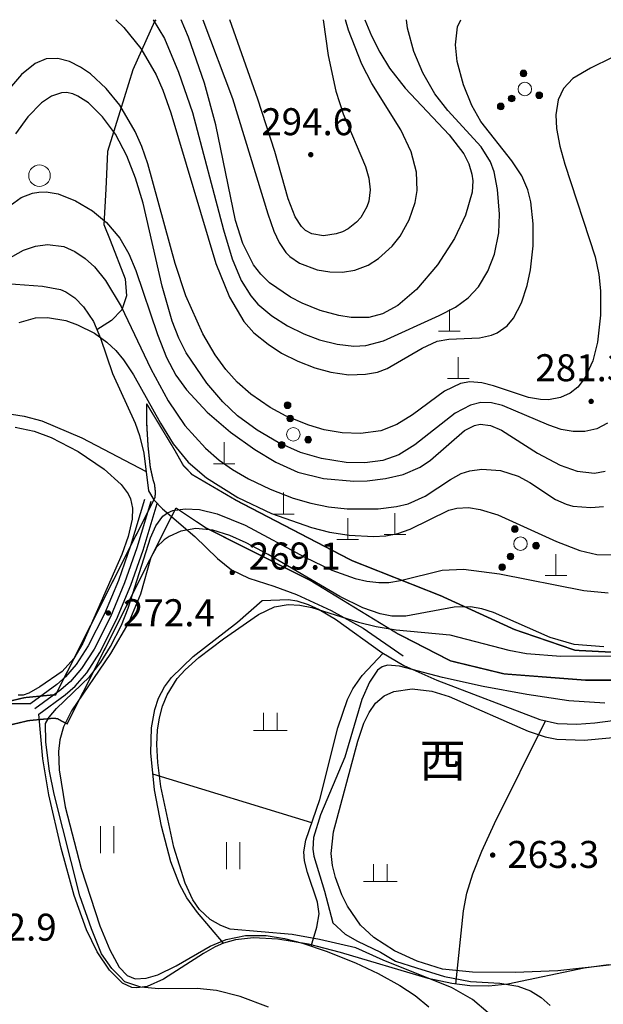
# Model space of a CAD drawing. Units: inches. Extents: x -503316 to 1962298, y 0 to 3859104.
# Drawn here: x 498235 to 498322, y 3277221 to 3277367 of the extents above; entities that cross this region are included whole.
import ezdxf
from ezdxf.enums import TextEntityAlignment as Align

# ---------------------------------------------------------------- set-up
doc = ezdxf.new("R2010")
doc.units = ezdxf.units.IN
doc.header["$LTSCALE"] = 1000
doc.header["$MEASUREMENT"] = 0
doc.linetypes.add('X3', pattern=[5, 4, -1])
for name, color, linetype in [('DLSS', 4, 'Continuous'), ('DM_A', 7, 'Continuous'), ('RMAP', 8, 'Continuous')]:
    doc.layers.add(name, color=color, linetype=linetype)
doc.styles.add('宋体', font='txt')
doc.styles.add('方正中等线简体', font='txt')
doc.linetypes.add('10421', pattern='A,2,[150,AAA.SHX,S=1,R=0,X=0,Y=1],1e-11', length=2)
doc.linetypes.add('1161', pattern='A,0,[149,AAA.SHX,S=0.15,R=0,X=0,Y=0],-1.6', length=1.6)

# ---------------------------------------------------------------- blocks, each defined once
blk = doc.blocks.new('Gc111')
at = {"layer": 'RMAP', "lineweight": 0}
for p, q in [((0, 0), (0, 1.6)), ((-0.8, 0), (0.8, 0))]:
    blk.add_line(p, q, dxfattribs=at)
blk = doc.blocks.new('GC200')
at = {"layer": 'RMAP', "linetype": 'Continuous', "const_width": 0.2, "flags": 128}
blk.add_lwpolyline([(-0.1, 0, 1), (0.1, 0, 1)], format="xyb", close=True, dxfattribs=at)
blk = doc.blocks.new('Gc326')
at = {"layer": 'RMAP', "lineweight": 0}
blk.add_circle((0, 0), 0.8, dxfattribs=at)
blk = doc.blocks.new('Gc160')
at = {"layer": 'RMAP', "lineweight": 0}
for centre, radius in [((0, 2.2), 0.25), ((0, 1.2), 0.25), ((0, 0), 0.5), ((-1, -0.6), 0.25), ((1, -0.6), 0.25)]:
    blk.add_circle(centre, radius, dxfattribs=at)
at = {"layer": 'RMAP', "linetype": 'Continuous'}
for points in [[(-0.245, 2.151), (-0.25, 2.2), (-0.245, 2.249)], [(-0.231, 2.104), (-0.245, 2.249), (-0.231, 2.296)], [(-0.245, 2.151), (-0.245, 2.249), (-0.231, 2.104)], [(-0.208, 2.061), (-0.231, 2.296), (-0.208, 2.339)], [(-0.231, 2.104), (-0.231, 2.296), (-0.208, 2.061)], [(-0.177, 2.023), (-0.208, 2.339), (-0.177, 2.377)], [(-0.208, 2.061), (-0.208, 2.339), (-0.177, 2.023)], [(-0.139, 1.992), (-0.177, 2.377), (-0.139, 2.408)], [(-0.177, 2.023), (-0.177, 2.377), (-0.139, 1.992)], [(-0.096, 1.969), (-0.139, 2.408), (-0.096, 2.431)], [(-0.139, 1.992), (-0.139, 2.408), (-0.096, 1.969)], [(-0.049, 1.955), (-0.096, 2.431), (-0.049, 2.445)], [(-0.096, 1.969), (-0.096, 2.431), (-0.049, 1.955)], [(0, 1.95), (-0.049, 2.445), (0, 2.45)], [(-0.049, 1.955), (-0.049, 2.445), (0, 1.95)], [(-0.245, 1.151), (-0.25, 1.2), (-0.245, 1.249)], [(-0.231, 1.104), (-0.245, 1.249), (-0.231, 1.296)], [(-0.245, 1.151), (-0.245, 1.249), (-0.231, 1.104)], [(-0.208, 1.061), (-0.231, 1.296), (-0.208, 1.339)], [(-0.231, 1.104), (-0.231, 1.296), (-0.208, 1.061)], [(-0.177, 1.023), (-0.208, 1.339), (-0.177, 1.377)], [(-0.208, 1.061), (-0.208, 1.339), (-0.177, 1.023)], [(-0.139, 0.992), (-0.177, 1.377), (-0.139, 1.408)], [(-0.177, 1.023), (-0.177, 1.377), (-0.139, 0.992)], [(-0.096, 0.969), (-0.139, 1.408), (-0.096, 1.431)], [(-0.139, 0.992), (-0.139, 1.408), (-0.096, 0.969)], [(-0.049, 0.955), (-0.096, 1.431), (-0.049, 1.445)], [(-0.096, 0.969), (-0.096, 1.431), (-0.049, 0.955)], [(0, 0.95), (-0.049, 1.445), (0, 1.45)], [(-0.049, 0.955), (-0.049, 1.445), (0, 0.95)], [(-1.245, -0.649), (-1.25, -0.6), (-1.245, -0.551)], [(-1.231, -0.696), (-1.245, -0.551), (-1.231, -0.504)], [(-1.245, -0.649), (-1.245, -0.551), (-1.231, -0.696)], [(-1.208, -0.739), (-1.231, -0.504), (-1.208, -0.461)], [(-1.231, -0.696), (-1.231, -0.504), (-1.208, -0.739)], [(-1.177, -0.777), (-1.208, -0.461), (-1.177, -0.423)], [(-1.208, -0.739), (-1.208, -0.461), (-1.177, -0.777)], [(-1.139, -0.808), (-1.177, -0.423), (-1.139, -0.392)], [(-1.177, -0.777), (-1.177, -0.423), (-1.139, -0.808)], [(-1.096, -0.831), (-1.139, -0.392), (-1.096, -0.369)], [(-1.139, -0.808), (-1.139, -0.392), (-1.096, -0.831)], [(-1.049, -0.845), (-1.096, -0.369), (-1.049, -0.355)], [(-1.096, -0.831), (-1.096, -0.369), (-1.049, -0.845)], [(-1, -0.85), (-1.049, -0.355), (-1, -0.35)], [(-1.049, -0.845), (-1.049, -0.355), (-1, -0.85)], [(0.755, -0.649), (0.75, -0.6), (0.755, -0.551)], [(0.769, -0.696), (0.755, -0.551), (0.769, -0.504)], [(0.755, -0.649), (0.755, -0.551), (0.769, -0.696)], [(0.792, -0.739), (0.769, -0.504), (0.792, -0.461)], [(0.769, -0.696), (0.769, -0.504), (0.792, -0.739)], [(0.823, -0.777), (0.792, -0.461), (0.823, -0.423)], [(0.792, -0.739), (0.792, -0.461), (0.823, -0.777)], [(0.861, -0.808), (0.823, -0.423), (0.861, -0.392)], [(0.823, -0.777), (0.823, -0.423), (0.861, -0.808)], [(0.904, -0.831), (0.861, -0.392), (0.904, -0.369)], [(0.861, -0.808), (0.861, -0.392), (0.904, -0.831)], [(0.951, -0.845), (0.904, -0.369), (0.951, -0.355)], [(0.904, -0.831), (0.904, -0.369), (0.951, -0.845)], [(1, -0.85), (0.951, -0.355), (1, -0.35)], [(0.951, -0.845), (0.951, -0.355), (1, -0.85)]]:
    blk.add_solid(points, dxfattribs=at)
at = {"layer": 'RMAP', "linetype": 'Continuous', "extrusion": (0, 0, -1)}
for points in [[(0, 1.95), (0, 2.45), (-0.049, 1.955)], [(-0.049, 1.955), (0, 2.45), (-0.049, 2.445)], [(-0.049, 1.955), (-0.049, 2.445), (-0.096, 1.969)], [(-0.096, 1.969), (-0.049, 2.445), (-0.096, 2.431)], [(-0.096, 1.969), (-0.096, 2.431), (-0.139, 1.992)], [(-0.139, 1.992), (-0.096, 2.431), (-0.139, 2.408)], [(-0.139, 1.992), (-0.139, 2.408), (-0.177, 2.023)], [(-0.177, 2.023), (-0.139, 2.408), (-0.177, 2.377)], [(-0.177, 2.023), (-0.177, 2.377), (-0.208, 2.061)], [(-0.208, 2.061), (-0.177, 2.377), (-0.208, 2.339)], [(-0.208, 2.061), (-0.208, 2.339), (-0.231, 2.104)], [(-0.231, 2.104), (-0.208, 2.339), (-0.231, 2.296)], [(-0.231, 2.104), (-0.231, 2.296), (-0.245, 2.151)], [(-0.245, 2.151), (-0.231, 2.296), (-0.245, 2.249)], [(-0.245, 2.151), (-0.245, 2.249), (-0.25, 2.2)], [(0, 0.95), (0, 1.45), (-0.049, 0.955)], [(-0.049, 0.955), (0, 1.45), (-0.049, 1.445)], [(-0.049, 0.955), (-0.049, 1.445), (-0.096, 0.969)], [(-0.096, 0.969), (-0.049, 1.445), (-0.096, 1.431)], [(-0.096, 0.969), (-0.096, 1.431), (-0.139, 0.992)], [(-0.139, 0.992), (-0.096, 1.431), (-0.139, 1.408)], [(-0.139, 0.992), (-0.139, 1.408), (-0.177, 1.023)], [(-0.177, 1.023), (-0.139, 1.408), (-0.177, 1.377)], [(-0.177, 1.023), (-0.177, 1.377), (-0.208, 1.061)], [(-0.208, 1.061), (-0.177, 1.377), (-0.208, 1.339)], [(-0.208, 1.061), (-0.208, 1.339), (-0.231, 1.104)], [(-0.231, 1.104), (-0.208, 1.339), (-0.231, 1.296)], [(-0.231, 1.104), (-0.231, 1.296), (-0.245, 1.151)], [(-0.245, 1.151), (-0.231, 1.296), (-0.245, 1.249)], [(-0.245, 1.151), (-0.245, 1.249), (-0.25, 1.2)], [(1, -0.85), (1, -0.35), (0.951, -0.845)], [(0.951, -0.845), (1, -0.35), (0.951, -0.355)], [(0.951, -0.845), (0.951, -0.355), (0.904, -0.831)], [(0.904, -0.831), (0.951, -0.355), (0.904, -0.369)], [(0.904, -0.831), (0.904, -0.369), (0.861, -0.808)], [(0.861, -0.808), (0.904, -0.369), (0.861, -0.392)], [(0.861, -0.808), (0.861, -0.392), (0.823, -0.777)], [(0.823, -0.777), (0.861, -0.392), (0.823, -0.423)], [(0.823, -0.777), (0.823, -0.423), (0.792, -0.739)], [(0.792, -0.739), (0.823, -0.423), (0.792, -0.461)], [(0.792, -0.739), (0.792, -0.461), (0.769, -0.696)], [(0.769, -0.696), (0.792, -0.461), (0.769, -0.504)], [(0.769, -0.696), (0.769, -0.504), (0.755, -0.649)], [(0.755, -0.649), (0.769, -0.504), (0.755, -0.551)], [(0.755, -0.649), (0.755, -0.551), (0.75, -0.6)], [(-1, -0.85), (-1, -0.35), (-1.049, -0.845)], [(-1.049, -0.845), (-1, -0.35), (-1.049, -0.355)], [(-1.049, -0.845), (-1.049, -0.355), (-1.096, -0.831)], [(-1.096, -0.831), (-1.049, -0.355), (-1.096, -0.369)], [(-1.096, -0.831), (-1.096, -0.369), (-1.139, -0.808)], [(-1.139, -0.808), (-1.096, -0.369), (-1.139, -0.392)], [(-1.139, -0.808), (-1.139, -0.392), (-1.177, -0.777)], [(-1.177, -0.777), (-1.139, -0.392), (-1.177, -0.423)], [(-1.177, -0.777), (-1.177, -0.423), (-1.208, -0.739)], [(-1.208, -0.739), (-1.177, -0.423), (-1.208, -0.461)], [(-1.208, -0.739), (-1.208, -0.461), (-1.231, -0.696)], [(-1.231, -0.696), (-1.208, -0.461), (-1.231, -0.504)], [(-1.231, -0.696), (-1.231, -0.504), (-1.245, -0.649)], [(-1.245, -0.649), (-1.231, -0.504), (-1.245, -0.551)], [(-1.245, -0.649), (-1.245, -0.551), (-1.25, -0.6)]]:
    blk.add_solid(points, dxfattribs=at)
blk = doc.blocks.new('Gc119')
at = {"layer": 'RMAP', "lineweight": 0}
for p, q in [((-0.5, 1.3), (-0.5, 0)), ((0.5, 1.3), (0.5, 0)), ((-1.25, 0), (1.25, 0))]:
    blk.add_line(p, q, dxfattribs=at)
blk = doc.blocks.new('GC121')
at = {"layer": 'RMAP', "lineweight": 0}
for p, q in [((-0.5, -1), (-0.5, 1)), ((0.5, -1), (0.5, 1))]:
    blk.add_line(p, q, dxfattribs=at)

msp = doc.modelspace()

# ---------------------------------------------------------------- linework, layer by layer
at = {"layer": 'DLSS', "linetype": 'Continuous', "elevation": 258.42, "flags": 128}
msp.add_lwpolyline([(498199.62, 3277216.81, 0.2, 0.2, 0), (498180.2, 3277221.45, 0.2, 0.2, 0), (498164.87, 3277227.46, 0.2, 0.2, 0), (498157.37, 3277234.57, 0.2, 0.2, 0), (498159.59, 3277247.93, 0.2, 0.2, 0), (498167.69, 3277254.27, 0.2, 0.2, 0), (498178.72, 3277257.64, 0.2, 0.2, 0), (498191.19, 3277259.95, 0.2, 0.2, 0), (498198.68, 3277261.11, 0.2, 0.2, 0), (498213.1, 3277262.84, 0.2, 0.2, 0), (498222.85, 3277263.11, 0.2, 0.2, 0), (498229.59, 3277264.73, 0.2, 0.2, 0), (498235.8, 3277266.2, 0.2, 0.2, 0), (498240.15, 3277266.62, 0.2, 0.2, 0), (498240.4, 3277266.59, 0.2, 0.2, 0), (498255.15, 3277295.88, 0.2, 0.2, 0), (498255.19, 3277296.74, 0.2, 0.2, 0), (498255.07, 3277297.82, 0.2, 0.2, 0), (498254.86, 3277298.48, 0.2, 0.2, 0), (498254.44, 3277300.36, 0.2, 0.2, 0), (498254.11, 3277303.48, 0.2, 0.2, 0), (498253.93, 3277306.5, 0.2, 0.2, 0), (498253.89, 3277309.8, 0, 0, 0)], format="xyseb", dxfattribs=at)
at = {"layer": 'DLSS', "linetype": 'Continuous', "flags": 128}
msp.add_lwpolyline([(498328.35, 3277272.66, 0.2, 0.2, 0), (498317.44, 3277273.22, 0.2, 0.2, 0), (498308.44, 3277276.3, 0.2, 0.2, 0), (498297.53, 3277281.3, 0.2, 0.2, 0), (498284.32, 3277286.53, 0.2, 0.2, 0), (498267.24, 3277295.42, 0.2, 0.2, 0), (498260.64, 3277299.28, 0.2, 0.2, 0), (498259.32, 3277300.66, 0.2, 0.2, 0), (498258.09, 3277302.85, 0.2, 0.2, 0), (498253.89, 3277309.8, 0, 0, 0)], format="xyseb", dxfattribs=at)
at = {"layer": 'DLSS', "linetype": 'Continuous', "const_width": 0.2, "elevation": 258.42, "flags": 128}
for points in [[(498258.24, 3277294.33), (498242.11, 3277262.31), (498241.22, 3277262.77), (498240.7, 3277263.07), (498240.09, 3277263.15), (498236.37, 3277262.79), (498230.39, 3277261.37), (498223.31, 3277259.67), (498213.36, 3277259.39), (498199.15, 3277257.69), (498191.77, 3277256.55), (498179.54, 3277254.28), (498169.31, 3277251.16), (498162.78, 3277246.04), (498161.08, 3277235.82), (498166.76, 3277230.43), (498181.24, 3277224.75), (498200.28, 3277220.2)], [(498431.52, 3277218.37), (498432.99, 3277220.98), (498432.65, 3277222.57), (498428.57, 3277223.59), (498421.53, 3277222.46), (498414.28, 3277220.3), (498402.27, 3277221.09), (498385, 3277228.92), (498375.24, 3277235.49), (498364.14, 3277240.66), (498356.76, 3277248.94), (498349.16, 3277258.47), (498345.75, 3277265.73), (498341.67, 3277269.47), (498336.9, 3277270.83), (498325.9, 3277268.79), (498318.98, 3277268.79), (498306.92, 3277269.72), (498298.96, 3277271.65), (498291.03, 3277275.73), (498278.2, 3277283.56), (498262.67, 3277291.38), (498258.24, 3277294.33)]]:
    msp.add_lwpolyline(points, dxfattribs=at)
at = {"layer": 'RMAP', "linetype": 'X3', "flags": 128}
msp.add_lwpolyline([(498173.55, 3277366.73), (498176.81, 3277363.82), (498178.33, 3277362.92), (498182.42, 3277361.02), (498184.87, 3277359.07), (498186.02, 3277357.69), (498186.67, 3277356.63), (498190.19, 3277348.99), (498191.55, 3277346.65), (498192.89, 3277344.81), (498194.73, 3277342.85), (498200.15, 3277337.8), (498206.83, 3277331.15), (498208.2, 3277329.94), (498209.66, 3277328.92), (498211.48, 3277328.23), (498214.19, 3277327.9), (498226.19, 3277328.13), (498238.48, 3277327.22), (498241.11, 3277326.71), (498241.92, 3277326.38), (498243.27, 3277325.47), (498244.56, 3277324.17), (498246.02, 3277321.97), (498247.06, 3277319.48), (498248.83, 3277314.26), (498252.19, 3277306.88), (498252.84, 3277305.05), (498253.49, 3277302.44), (498254.17, 3277296.86), (498254.96, 3277295.52), (498256.27, 3277294.22), (498261.07, 3277290.09), (498264.41, 3277286.85), (498266.49, 3277285.15), (498269.04, 3277283.91), (498272.74, 3277282.75), (498276.12, 3277281.49), (498281.28, 3277279.13), (498286.01, 3277276.49), (498291.92, 3277272.38)], dxfattribs=at)
at = {"layer": 'RMAP', "linetype": '1161', "flags": 128}
for points in [[(498255.28, 3277366.73), (498255.05, 3277366.45), (498251.86, 3277359.3), (498249.92, 3277353.06), (498248.11, 3277347.16), (498247.86, 3277341.6), (498247.55, 3277336.35), (498248.49, 3277334.02), (498250.74, 3277328.28), (498250.92, 3277325.78), (498250.24, 3277323.72), (498248.68, 3277322.1), (498246.54, 3277320.72)], [(498232.95, 3277265.32), (498236.73, 3277265.35)], [(498278.38, 3277247.63), (498254.83, 3277254.85)]]:
    msp.add_lwpolyline(points, dxfattribs=at)
at = {"layer": 'RMAP', "linetype": 'Continuous', "flags": 128}
for points in [[(498249.35, 3277366.73), (498250.54, 3277365.59), (498253.05, 3277362.44), (498255.31, 3277358.54), (498256.31, 3277356.3), (498257.49, 3277352.9), (498264.18, 3277330.57), (498266.19, 3277325.56), (498268.32, 3277321.95), (498269.79, 3277320.28), (498271.9, 3277318.59), (498273.92, 3277317.3), (498276.34, 3277316.09), (498278.85, 3277315.09), (498281.21, 3277314.45), (498283.89, 3277314.07), (498286.36, 3277314.14), (498288.14, 3277314.48), (498289.56, 3277314.99), (498294.76, 3277318.03), (498296.97, 3277319.04), (498298.72, 3277319.35), (498303.27, 3277319.56), (498305.02, 3277319.93), (498305.85, 3277320.3), (498307.34, 3277321.35), (498308.31, 3277322.47), (498309.48, 3277324.72), (498310.33, 3277327.3), (498310.84, 3277329.63), (498311.21, 3277333.21), (498311.23, 3277336.46), (498310.86, 3277339.73), (498310.4, 3277341.48), (498309.52, 3277343.56), (498308.05, 3277345.81), (498303.47, 3277351.65), (498302.14, 3277354.01), (498300.87, 3277357.05), (498299.94, 3277360.53), (498299.71, 3277362.98), (498299.99, 3277365.67), (498300.48, 3277366.73)], [(498254.88, 3277366.73), (498256.55, 3277363.95), (498258.62, 3277358.96), (498260.7, 3277352.97), (498265.29, 3277335.56), (498266.57, 3277331.25), (498267.92, 3277328.07), (498269.34, 3277325.76), (498270.41, 3277324.54), (498272.48, 3277322.81), (498274.77, 3277321.34), (498277.2, 3277320.15), (498279.53, 3277319.27), (498282.15, 3277318.61), (498284.6, 3277318.32), (498286.41, 3277318.4), (498289.04, 3277319.09), (498297.28, 3277322.86), (498299.68, 3277324.09), (498301.59, 3277325.48), (498303.13, 3277327.1), (498304.49, 3277329.42), (498305.47, 3277331.97), (498306.11, 3277335.12), (498306.2, 3277337.87), (498305.94, 3277341.54), (498305.43, 3277344.19), (498304.91, 3277345.65), (498303.48, 3277347.86), (498298.58, 3277353.24), (498296.62, 3277355.73), (498294.85, 3277358.87), (498293.54, 3277362.01), (498292.58, 3277365.48), (498292.44, 3277366.73)], [(498286.27, 3277366.73), (498287.24, 3277364.34), (498288.48, 3277361.9), (498289.93, 3277359.55), (498292.24, 3277356.58), (498298.78, 3277349.64), (498300.91, 3277346.82), (498301.67, 3277345.35), (498302.14, 3277343.82), (498302.25, 3277342.81), (498302.15, 3277341.16), (498301.18, 3277337.74), (498299.53, 3277334.29), (498297.03, 3277330.38), (498293.93, 3277326.71), (498291.16, 3277324.35), (498288.89, 3277323.1), (498286.87, 3277322.57), (498284.23, 3277322.56), (498282.41, 3277322.85), (498279.65, 3277323.62), (498276.95, 3277324.71), (498275.23, 3277325.6), (498272.12, 3277327.72), (498270.83, 3277328.98), (498269.75, 3277330.4), (498268.18, 3277333.53), (498267.08, 3277336.93), (498264.15, 3277351.12), (498262.47, 3277357.3), (498260.12, 3277364.15), (498259.01, 3277366.73)], [(498262.24, 3277366.73), (498266.65, 3277355.06), (498271.85, 3277337.93), (498272.76, 3277335.36), (498273.53, 3277333.7), (498274.52, 3277332.23), (498275.12, 3277331.6), (498276.56, 3277330.6), (498279.18, 3277329.65), (498281.06, 3277329.34), (498282.96, 3277329.29), (498284.79, 3277329.57), (498286.73, 3277330.33), (498288.27, 3277331.31), (498290.31, 3277333.16), (498291.48, 3277334.65), (498292.82, 3277337.05), (498293.72, 3277339.62), (498294.02, 3277341.4), (498293.91, 3277344.11), (498293.12, 3277347.13), (498291.57, 3277350.37), (498287.3, 3277357.28), (498285.79, 3277360.13), (498283.82, 3277365.15), (498283.39, 3277366.73)], [(498280.07, 3277366.73), (498280.82, 3277361.4), (498281.95, 3277356.14), (498283.02, 3277352.78), (498286.35, 3277344.94), (498286.83, 3277343.22), (498287.04, 3277341.51), (498286.85, 3277339.83), (498286.56, 3277338.97), (498285.64, 3277337.4), (498285.02, 3277336.7), (498283.78, 3277335.73), (498282.92, 3277335.29), (498282, 3277334.97), (498280.11, 3277334.7), (498278.38, 3277334.98), (498277.46, 3277335.49), (498276.87, 3277336.04), (498275.92, 3277337.47), (498274.89, 3277340.15), (498272.92, 3277347.18), (498270.39, 3277354.95), (498266.23, 3277366.73)], [(498322.94, 3277361.1), (498319.73, 3277359.53), (498317.11, 3277357.99), (498315.7, 3277356.51), (498314.93, 3277354.86), (498314.57, 3277352.62), (498314.66, 3277350.61), (498315.15, 3277347.96), (498315.9, 3277345.28), (498320.39, 3277331.58), (498320.97, 3277328.96), (498321.21, 3277326.51), (498321.2, 3277322.9), (498320.74, 3277318.91), (498320.04, 3277316.15), (498318.92, 3277313.65), (498317.82, 3277312.23), (498316.71, 3277311.36), (498315.26, 3277310.7), (498313.48, 3277310.38), (498312.3, 3277310.39), (498310.53, 3277310.72), (498305.32, 3277312.45), (498303.58, 3277312.89), (498301.82, 3277313.01), (498300.43, 3277312.77), (498298.08, 3277311.66), (498293.3, 3277308.11), (498291.02, 3277306.68), (498288.61, 3277305.78), (498285.59, 3277305.36), (498282.88, 3277305.48), (498280.21, 3277305.93), (498277.94, 3277306.58), (498274.61, 3277307.96), (498272.21, 3277309.23), (498269.34, 3277311.22), (498267.3, 3277312.99), (498265.65, 3277314.85), (498264.07, 3277317.05), (498262.23, 3277320.16), (498259.71, 3277325.76), (498258.11, 3277330.59), (498254.1, 3277345.37), (498253.2, 3277347.91), (498252.2, 3277350.15), (498249.93, 3277354.04), (498247.9, 3277356.54), (498245.6, 3277358.68), (498244.08, 3277359.71), (498242.45, 3277360.52), (498240.71, 3277360.98), (498238.99, 3277360.91), (498237.37, 3277360.23), (498235.36, 3277358.59), (498233.59, 3277356.54)], [(498322.23, 3277306.91), (498320.64, 3277306.07), (498318.85, 3277305.65), (498317.15, 3277305.64), (498315.34, 3277305.98), (498313.55, 3277306.59), (498306.66, 3277309.53), (498305.01, 3277309.93), (498303.44, 3277309.98), (498301.9, 3277309.59), (498299.65, 3277308.36), (498293.69, 3277303.7), (498291.31, 3277302.22), (498288.92, 3277301.37), (498286.24, 3277301.01), (498283.48, 3277301.07), (498279.82, 3277301.64), (498276.73, 3277302.57), (498273.41, 3277304.05), (498270.28, 3277305.86), (498267.38, 3277308), (498265.18, 3277310.08), (498262.81, 3277312.84), (498259.77, 3277317.35), (498258.65, 3277319.51), (498257.67, 3277322.01), (498256.21, 3277327.2), (498253.41, 3277339.54), (498252.27, 3277343.23), (498250.95, 3277346.53), (498249.26, 3277349.73), (498247.37, 3277352.32), (498245.27, 3277354.38), (498243.72, 3277355.39), (498242.94, 3277355.73), (498242.03, 3277355.92), (498241.26, 3277355.9), (498239.77, 3277355.38), (498238.33, 3277354.39), (498236.29, 3277352.3), (498234.45, 3277349.8)], [(498233.14, 3277338.8), (498235.29, 3277340.35), (498237, 3277340.99), (498237.9, 3277341.15), (498239.01, 3277341.18), (498240.78, 3277340.88), (498243.36, 3277339.88), (498245.86, 3277338.38), (498247.96, 3277336.66), (498249.94, 3277334.33), (498251.24, 3277332.03), (498252.3, 3277329.55), (498255.52, 3277320.03), (498256.84, 3277316.65), (498258.23, 3277314), (498259.79, 3277311.83), (498262.88, 3277308.54), (498266.32, 3277305.56), (498269.94, 3277302.97), (498273.07, 3277301.14), (498276.34, 3277299.65), (498280.12, 3277298.67), (498284.63, 3277298.31), (498286.62, 3277298.36), (498289.32, 3277298.68), (498291.96, 3277299.31), (498294.47, 3277300.39), (498296.01, 3277301.42), (498301.04, 3277305.81), (498302.49, 3277306.57), (498303.34, 3277306.75), (498304.9, 3277306.54), (498306.51, 3277305.84), (498311.85, 3277302.47), (498315.22, 3277300.69), (498317.76, 3277299.79), (498320.31, 3277299.5), (498321.89, 3277299.78)], [(498232.94, 3277331.03), (498235.62, 3277332.55), (498237.41, 3277333.12), (498239.22, 3277333.38), (498241.62, 3277333.09), (498243.25, 3277332.36), (498244.77, 3277331.32), (498246.15, 3277330.07), (498247.81, 3277328.07), (498250.12, 3277324.21), (498254.5, 3277314.97), (498257.07, 3277310.22), (498259.58, 3277306.54), (498262.63, 3277303.21), (498264.67, 3277301.43), (498266.65, 3277300.03), (498268.98, 3277298.66), (498272.23, 3277297.1), (498275.62, 3277295.8), (498278.24, 3277295.03), (498280.86, 3277294.51), (498283.63, 3277294.2), (498288.25, 3277294.18), (498290.94, 3277294.53), (498292.68, 3277294.96), (498295.18, 3277296.06), (498298.97, 3277298.57), (498300.55, 3277299.42), (498301.81, 3277299.85), (498303.59, 3277300.1), (498306.35, 3277299.88), (498309, 3277299.04), (498310.73, 3277298.08), (498314.51, 3277295.59), (498316.1, 3277294.87), (498317.1, 3277294.6), (498319.78, 3277294.39), (498321.63, 3277294.56)], [(498235.01, 3277321.84), (498237.41, 3277322.5), (498239.19, 3277322.57), (498241.9, 3277322.11), (498243.67, 3277321.5), (498246.19, 3277320.24), (498248.02, 3277318.93), (498249.31, 3277317.67), (498250.45, 3277316.29), (498251.97, 3277314.05), (498255.95, 3277306.88), (498257.84, 3277303.81), (498260.06, 3277301.11), (498262.79, 3277298.78), (498267.4, 3277295.87), (498272.42, 3277293.5), (498278.36, 3277291.42), (498280.99, 3277290.76), (498283.91, 3277290.27), (498287.56, 3277290.08), (498289.37, 3277290.21), (498291.14, 3277290.55), (498292.96, 3277291.18), (498298.69, 3277293.98), (498299.9, 3277294.3), (498301.6, 3277294.37), (498303.33, 3277294.12), (498305.96, 3277293.3), (498314.69, 3277289.36), (498318.12, 3277288.04), (498320.67, 3277287.44), (498323.22, 3277287.39)], [(498234.4, 3277306.29), (498237.23, 3277305.72), (498239.74, 3277304.77), (498243.75, 3277302.69), (498247.6, 3277300.1), (498250.12, 3277297.82), (498251.17, 3277296.4), (498251.53, 3277295.66), (498251.82, 3277294.3), (498251.76, 3277292.65), (498251.16, 3277290.08), (498250.21, 3277287.44), (498244.44, 3277274.3), (498243.09, 3277272), (498241.38, 3277270.08), (498238.08, 3277267.8), (498236.42, 3277266.85), (498235.61, 3277266.59), (498234.83, 3277266.56)], [(498254.52, 3277295.29), (498252.46, 3277288.4), (498250.64, 3277283.22), (498248.54, 3277278.2), (498246.11, 3277273.4), (498244.23, 3277270.5), (498242.59, 3277268.6), (498241.2, 3277267.38), (498237.32, 3277264.54)], [(498271.97, 3277220.28), (498267.77, 3277221.9), (498264.26, 3277222.77), (498261.37, 3277223.06), (498255.73, 3277223.03), (498253.06, 3277223.25), (498250.66, 3277224.05), (498249.86, 3277224.9), (498248.72, 3277226.03), (498247.21, 3277228.19), (498245.71, 3277231.9), (498243.98, 3277236.79), (498240.21, 3277251.91), (498239.49, 3277255.32), (498239.23, 3277257.23), (498238.95, 3277259.67), (498238.89, 3277262.38), (498239.43, 3277263.29), (498240.54, 3277264.61), (498245.44, 3277269.27), (498247.12, 3277271.45), (498248.55, 3277273.76), (498250.17, 3277276.97), (498251.18, 3277279.46), (498254.49, 3277289.92), (498255.26, 3277291.66), (498256.31, 3277293.09), (498256.98, 3277293.61), (498257.79, 3277293.96), (498259.61, 3277294.22), (498261.73, 3277294.08), (498264.36, 3277293.46), (498268.5, 3277291.76), (498277.34, 3277287.04), (498281.38, 3277285.11), (498284.83, 3277283.87), (498286.56, 3277283.46), (498288.31, 3277283.25), (498289.79, 3277283.29), (498291.54, 3277283.58), (498297.71, 3277285.09), (498300.88, 3277285.23), (498306.22, 3277284.58), (498318.72, 3277282.08), (498322.31, 3277281.76)], [(498321.7, 3277273.74), (498317.28, 3277274.08), (498313.71, 3277275.12), (498305.31, 3277278.83), (498303.61, 3277279.35), (498301.9, 3277279.66), (498299.48, 3277279.61), (498292.32, 3277278.27), (498290.25, 3277278.3), (498288.52, 3277278.64), (498285.95, 3277279.53), (498282.53, 3277281.2), (498271.93, 3277287.44), (498268.68, 3277289.17), (498266.22, 3277290.26), (498263.73, 3277291.01), (498261.18, 3277291.26), (498258.95, 3277290.87), (498257.26, 3277290.11), (498256.49, 3277289.6), (498255.38, 3277288.53), (498254.51, 3277287), (498253, 3277281.52), (498251.24, 3277277.38), (498248.53, 3277272.72), (498242.75, 3277264.24), (498241.56, 3277261.86), (498241.02, 3277259.96), (498240.83, 3277258.21), (498240.91, 3277255.51), (498241.82, 3277250.03), (498244.18, 3277240.86), (498246.96, 3277232.35), (498248.42, 3277228.79), (498249.83, 3277226.24), (498250.99, 3277225.02), (498252.19, 3277224.52), (498253.81, 3277224.58), (498255.56, 3277225.12), (498258.29, 3277226.45), (498263.3, 3277229.33), (498265.71, 3277230.35), (498268.56, 3277230.91), (498271.63, 3277230.91), (498274.34, 3277230.49), (498277.01, 3277229.8), (498280.53, 3277228.63), (498284.86, 3277226.87), (498288.22, 3277225.29), (498291.44, 3277223.53), (498293.7, 3277222.04), (498295.73, 3277220.33)], [(498304.52, 3277219.44), (498302.22, 3277221.45), (498299.08, 3277223.22), (498295.73, 3277224.56), (498288.99, 3277227.29), (498284.93, 3277229.08), (498279.53, 3277230.32), (498275.48, 3277231.09), (498266.28, 3277231.85), (498264.91, 3277232.39), (498263.34, 3277233.28), (498261.73, 3277234.77), (498260.74, 3277236.23), (498259.59, 3277238.69), (498257.95, 3277244.05), (498256.02, 3277253.01), (498255.55, 3277256.56), (498255.42, 3277259.23), (498255.53, 3277261.38), (498255.81, 3277263.19), (498256.27, 3277264.95), (498256.93, 3277266.63), (498258.45, 3277269.02), (498259.63, 3277270.33), (498261.63, 3277272.13), (498265.28, 3277274.91), (498270.47, 3277278.53), (498272.86, 3277279.68), (498274.89, 3277280.03), (498276.62, 3277279.91), (498278.4, 3277279.55), (498285.32, 3277277.4), (498287.93, 3277276.74), (498290.92, 3277276.26), (498298.84, 3277275.49), (498307.58, 3277273.26), (498310.21, 3277272.73), (498315.32, 3277272.36), (498328.84, 3277272.42)], [(498321.86, 3277265.37), (498316.51, 3277265.75), (498310.26, 3277266.65), (498303.8, 3277267.84), (498297.77, 3277269.18), (498291.39, 3277270.87), (498289.59, 3277271), (498288.81, 3277270.76), (498288.14, 3277270.25), (498286.93, 3277268.47), (498285.82, 3277265.94), (498283.3, 3277257.36), (498279.66, 3277248.84), (498278.66, 3277245.44), (498278.55, 3277243.74), (498278.69, 3277242.71), (498280.27, 3277237.5), (498281.53, 3277232.8), (498283.34, 3277231.14), (498285.19, 3277230.09), (498288.57, 3277228.46), (498290.82, 3277227.12), (498293.92, 3277226.14), (498298.07, 3277224.85), (498301.9, 3277224.11), (498306.26, 3277223.84), (498308.92, 3277223.42), (498310.8, 3277222.73), (498312.39, 3277221.76), (498313.73, 3277220.54)], [(498322.49, 3277226.54), (498314.87, 3277225.71), (498308.53, 3277225.43), (498302.22, 3277225.47), (498297.78, 3277225.96), (498293.99, 3277227.11), (498290.67, 3277228.68), (498287.6, 3277230.64), (498285.6, 3277232.46), (498283.66, 3277235.27), (498282.85, 3277236.94), (498281.9, 3277239.55), (498281.47, 3277241.32), (498281.28, 3277243.09), (498281.62, 3277246.32), (498285.21, 3277259.77), (498286.12, 3277262.4), (498286.88, 3277264), (498287.84, 3277265.39), (498289.1, 3277266.48), (498290.54, 3277267.12), (498293.29, 3277267.52), (498296.17, 3277267.17), (498298.76, 3277266.38), (498310.47, 3277261.25), (498313, 3277260.4), (498314.71, 3277260.03), (498318.75, 3277259.89), (498326.85, 3277260.64)], [(498299.74, 3277223.72), (498300.86, 3277234.6), (498301.39, 3277237.23), (498302.26, 3277240.09), (498303.59, 3277243.44), (498305.48, 3277247.55), (498313.06, 3277262.78)]]:
    msp.add_lwpolyline(points, dxfattribs=at)
at = {"layer": 'RMAP', "linetype": '10421', "flags": 128}
msp.add_lwpolyline([(498213.41, 3277289.79), (498213.71, 3277292.86), (498214.5, 3277295.04), (498215.94, 3277297.33), (498217.7, 3277299.49), (498220.56, 3277302.39), (498224.06, 3277305.26), (498226.33, 3277306.67), (498229.37, 3277307.79), (498232.07, 3277308.22), (498233.88, 3277308.23), (498235.75, 3277307.96), (498238.36, 3277307.24), (498244.28, 3277304.74), (498253.82, 3277299.74)], dxfattribs=at)
at = {"layer": 'RMAP', "linetype": '10421', "ltscale": 0.2, "flags": 128}
for points in [[(498253.56, 3277295.58), (498251.51, 3277288.71), (498249.71, 3277283.58), (498247.63, 3277278.62), (498245.24, 3277273.9), (498243.43, 3277271.1), (498241.88, 3277269.3), (498240.57, 3277268.16), (498236.73, 3277265.35)], [(498237.91, 3277263.73), (498241.83, 3277266.6), (498243.3, 3277267.89), (498245.04, 3277269.9), (498246.98, 3277272.9), (498249.45, 3277277.78), (498251.57, 3277282.86), (498253.41, 3277288.09), (498255.48, 3277295.01)], [(498265.28, 3277229.77), (498261.42, 3277234.32), (498259.86, 3277236.5), (498258.79, 3277238.53), (498257.5, 3277241.86), (498256.08, 3277247.13), (498255.06, 3277252.53), (498254.52, 3277258), (498254.63, 3277261.72), (498255.12, 3277264.42), (498255.68, 3277266.12), (498256.55, 3277267.78), (498257.6, 3277269.19), (498260.82, 3277272.3), (498267.36, 3277277.4), (498271.01, 3277280.59)], [(498271.01, 3277280.59), (498274.94, 3277280.75), (498276.18, 3277280.56), (498277.86, 3277280.03), (498279.5, 3277279.27), (498281.88, 3277277.86), (498288.79, 3277272.89), (498292.04, 3277270.95), (498296.95, 3277268.78), (498312.2, 3277262.98), (498314.8, 3277262.38), (498317.69, 3277262.25), (498320.37, 3277262.45), (498327.62, 3277263.38), (498331.23, 3277263.54), (498333.03, 3277263.39), (498334.71, 3277263.03), (498337.26, 3277261.97), (498339.42, 3277260.37), (498340.75, 3277258.61), (498341.91, 3277256.19), (498344.5, 3277249.31), (498346.15, 3277246.54), (498349.04, 3277243.12), (498358.17, 3277233.68), (498360.85, 3277231.29), (498363.99, 3277229.33), (498367.33, 3277228.07), (498373.6, 3277226.53)], [(498278.31, 3277229.37), (498279.15, 3277232.17), (498279.46, 3277234.13), (498279.23, 3277235.88), (498277.76, 3277240.25), (498277.31, 3277241.99), (498277.23, 3277243.34), (498277.51, 3277245.07), (498279.56, 3277251.11), (498282.27, 3277261.72), (498283.69, 3277265.92), (498284.48, 3277267.49), (498285.84, 3277269.48), (498288.99, 3277272.77)], [(498368.69, 3277164.81), (498359.87, 3277169.45), (498357.82, 3277171.09), (498356.49, 3277172.99), (498355.69, 3277175.59), (498355.49, 3277178.48), (498355.7, 3277181.17), (498356.6, 3277187.41), (498356.74, 3277191.01), (498356.3, 3277193.74), (498355.58, 3277195.36), (498354.93, 3277196.16), (498353.58, 3277197.24), (498348.56, 3277199.71), (498346.45, 3277200.99), (498345.03, 3277202.12), (498343.08, 3277204.02), (498340.78, 3277206.79), (498338.11, 3277210.63), (498331.58, 3277222.25), (498329.97, 3277224.31), (498328.76, 3277225.38), (498327.96, 3277225.87), (498325.73, 3277226.54), (498322.39, 3277226.59), (498318.78, 3277226.07), (498307.45, 3277223.72), (498304.65, 3277223.42), (498301.8, 3277223.46), (498299.13, 3277223.8), (498295.63, 3277224.56), (498282.63, 3277228.42), (498277.88, 3277229.63), (498273.37, 3277230.41), (498269.75, 3277230.59), (498267.06, 3277230.28), (498265.28, 3277229.77), (498264.07, 3277229.24), (498262.33, 3277228.27), (498256.42, 3277224.46), (498254, 3277223.38), (498252.45, 3277223.15), (498251.69, 3277223.23), (498250.34, 3277223.85), (498248.37, 3277225.8), (498246.57, 3277228.51), (498244.99, 3277231.78), (498243.16, 3277236.88), (498241.22, 3277243.86), (498239.42, 3277251.81), (498238.53, 3277257.15), (498237.91, 3277263.73)]]:
    msp.add_lwpolyline(points, dxfattribs=at)

# ---------------------------------------------------------------- block references
at = {"layer": 'RMAP', "linetype": 'Continuous'}
for p, xscale, yscale, zscale, rotation in [((498309.97, 3277356.44), 2, 2, 2, 125.7488433580079), ((498275.65, 3277305.24), 1.999999999999999, 1.999999999999999, 1.999999999999999, 11.15728433184586), ((498309.33, 3277289.02), 1.999999999999999, 1.999999999999999, 1.999999999999999, 141.9741662795167)]:
    msp.add_blockref('Gc160', p, dxfattribs=dict(at, xscale=xscale, yscale=yscale, zscale=zscale, rotation=rotation))
at = {"layer": 'RMAP', "xscale": 2, "yscale": 2, "zscale": 2}
for name, p in [('GC200', (498278.24, 3277346.71)), ('Gc111', (498298.79, 3277320.53)), ('Gc111', (498300.1, 3277313.5)), ('GC200', (498319.81, 3277310.13)), ('Gc111', (498265.39, 3277300.89)), ('Gc111', (498274.17, 3277293.4)), ('Gc111', (498290.72, 3277290.37)), ('Gc111', (498283.72, 3277289.63)), ('Gc111', (498314.58, 3277284.29)), ('GC200', (498266.59, 3277284.76)), ('GC200', (498248.22, 3277278.75)), ('GC200', (498305.21, 3277242.85))]:
    msp.add_blockref(name, p, dxfattribs=at)
at = {"layer": 'RMAP', "linetype": 'Continuous', "xscale": 2, "yscale": 2, "zscale": 2}
for name, p in [('Gc326', (498238.01, 3277343.6)), ('Gc119', (498272.24, 3277261.33)), ('GC121', (498248.05, 3277245.15)), ('GC121', (498266.73, 3277242.77)), ('Gc119', (498288.54, 3277238.93))]:
    msp.add_blockref(name, p, dxfattribs=at)

# ---------------------------------------------------------------- texts
at = {"layer": 'DM_A', "color": 0, "linetype": 'Continuous', "style": '宋体'}
msp.add_text('西', height=5, dxfattribs=at).set_placement((498297.8, 3277256.89), align=Align.MIDDLE_CENTER)
at = {"layer": 'RMAP', "linetype": 'Continuous', "style": '方正中等线简体'}
for s, p in [('294.6', (498277.71, 3277351.6)), ('281.3', (498318.35, 3277315.12)), ('269.1', (498275.86, 3277287.2)), ('272.4', (498257.21, 3277278.79)), ('263.3', (498314.19, 3277242.95)), ('272.9', (498233.75, 3277232.16))]:
    msp.add_text(s, height=4, dxfattribs=at).set_placement(p, align=Align.MIDDLE_CENTER)

doc.saveas('drawing.dxf')
